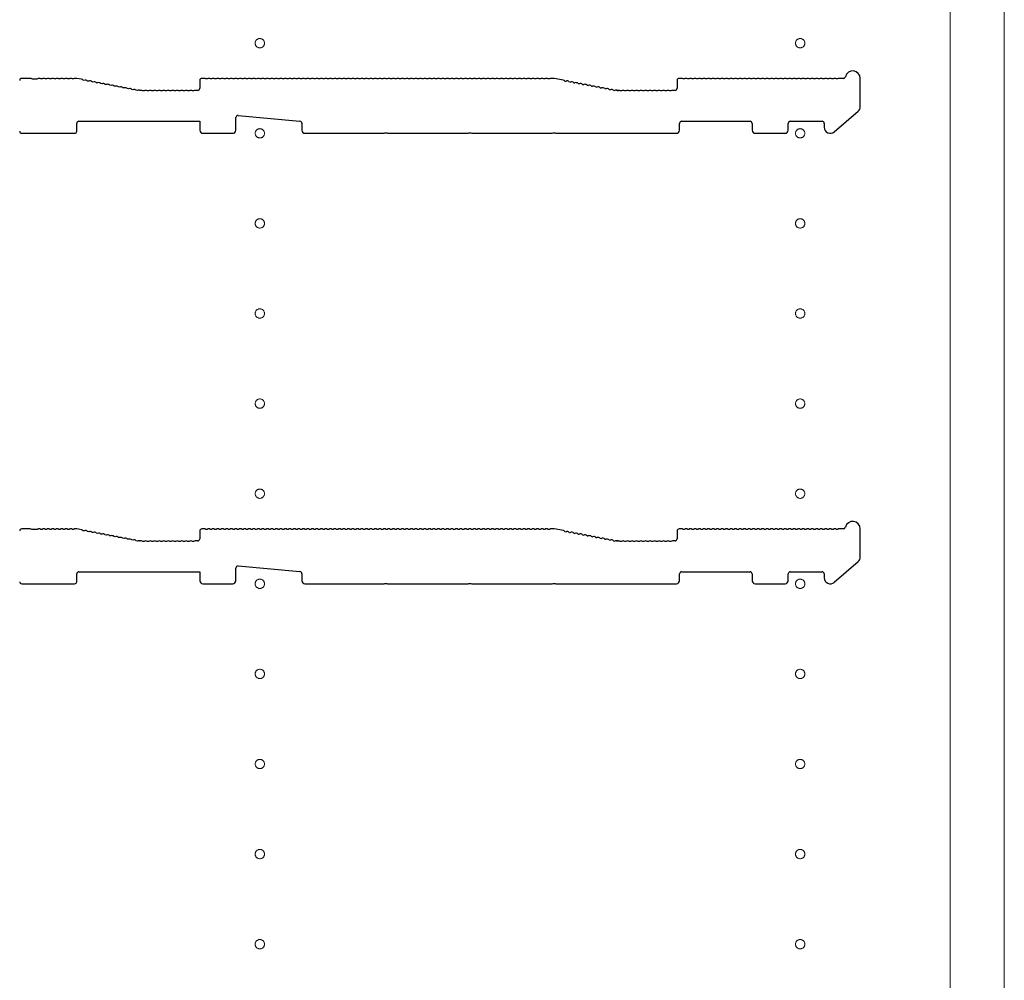
# Model space of a CAD drawing. Extents: x 0 to 5544, y 0 to 8978.
# Drawn here: x 320 to 648, y 5102 to 5422 of the extents above; entities that cross this region are included whole.
import ezdxf

# ---------------------------------------------------------------- set-up
doc = ezdxf.new("R2010")
doc.units = 0
doc.linetypes.add('YCENTER_1', pattern=[13, 10, -1, 1, -1])
doc.layers.add('YKK_11', color=7, linetype='CONTINUOUS', lineweight=30)
doc.layers.add('YKK_12', color=2, linetype='CONTINUOUS', lineweight=13)

msp = doc.modelspace()

# ---------------------------------------------------------------- linework, layer by layer
at = {"layer": 'YKK_11'}
for p, q in [((323.55, 5402.23), (320.75, 5402.23)), ((338.98, 5402.23), (338.55, 5402.23)), ((340.69, 5401.92), (339.11, 5402.22)), ((381.55, 5402.23), (380.75, 5402.23)), ((498.05, 5402.23), (497.05, 5402.23)), ((501.16, 5401.64), (498.05, 5402.23)), ((540.55, 5402.23), (539.75, 5402.23)), ((594.43, 5402.23), (593.05, 5402.23)), ((600.05, 5392.85), (600.05, 5402.23)), ((324.3, 5401.96), (324.11, 5402.03)), ((325.8, 5401.96), (324.3, 5401.96)), ((325.99, 5402.03), (325.8, 5401.96)), ((327.49, 5402.03), (327.11, 5402.03)), ((328.99, 5402.03), (328.61, 5402.03)), ((330.49, 5402.03), (330.11, 5402.03)), ((331.99, 5402.03), (331.61, 5402.03)), ((333.49, 5402.03), (333.11, 5402.03)), ((334.99, 5402.03), (334.61, 5402.03)), ((336.49, 5402.03), (336.11, 5402.03)), ((337.99, 5402.03), (337.61, 5402.03)), ((341.57, 5401.55), (341.2, 5401.62)), ((343.05, 5401.27), (342.67, 5401.34)), ((344.52, 5400.99), (344.15, 5401.06)), ((345.99, 5400.71), (345.62, 5400.78)), ((347.47, 5400.43), (347.09, 5400.5)), ((348.94, 5400.15), (348.57, 5400.22)), ((350.41, 5399.86), (350.04, 5399.94)), ((351.89, 5399.58), (351.51, 5399.66)), ((353.36, 5399.3), (352.99, 5399.37)), ((354.83, 5399.02), (354.46, 5399.09)), ((380.05, 5401.53), (380.05, 5398.93)), ((382.49, 5402.03), (382.11, 5402.03)), ((383.99, 5402.03), (383.61, 5402.03)), ((385.49, 5402.03), (385.11, 5402.03)), ((386.99, 5402.03), (386.61, 5402.03)), ((388.49, 5402.03), (388.11, 5402.03)), ((389.99, 5402.03), (389.61, 5402.03)), ((391.49, 5402.03), (391.11, 5402.03)), ((392.99, 5402.03), (392.61, 5402.03)), ((394.49, 5402.03), (394.11, 5402.03)), ((395.99, 5402.03), (395.61, 5402.03)), ((397.49, 5402.03), (397.11, 5402.03)), ((398.99, 5402.03), (398.61, 5402.03)), ((400.49, 5402.03), (400.11, 5402.03)), ((401.99, 5402.03), (401.61, 5402.03)), ((403.49, 5402.03), (403.11, 5402.03)), ((404.99, 5402.03), (404.61, 5402.03)), ((406.49, 5402.03), (406.11, 5402.03)), ((407.99, 5402.03), (407.61, 5402.03)), ((409.49, 5402.03), (409.11, 5402.03)), ((410.99, 5402.03), (410.61, 5402.03)), ((412.49, 5402.03), (412.11, 5402.03)), ((413.99, 5402.03), (413.61, 5402.03)), ((415.49, 5402.03), (415.11, 5402.03)), ((416.99, 5402.03), (416.61, 5402.03)), ((418.49, 5402.03), (418.11, 5402.03)), ((419.99, 5402.03), (419.61, 5402.03)), ((421.49, 5402.03), (421.11, 5402.03)), ((422.99, 5402.03), (422.61, 5402.03)), ((424.49, 5402.03), (424.11, 5402.03)), ((425.99, 5402.03), (425.61, 5402.03)), ((427.49, 5402.03), (427.11, 5402.03)), ((428.99, 5402.03), (428.61, 5402.03)), ((430.49, 5402.03), (430.11, 5402.03)), ((431.99, 5402.03), (431.61, 5402.03)), ((433.49, 5402.03), (433.11, 5402.03)), ((434.99, 5402.03), (434.61, 5402.03)), ((436.49, 5402.03), (436.11, 5402.03)), ((437.99, 5402.03), (437.61, 5402.03)), ((439.49, 5402.03), (439.11, 5402.03)), ((440.99, 5402.03), (440.61, 5402.03)), ((442.49, 5402.03), (442.11, 5402.03)), ((443.99, 5402.03), (443.61, 5402.03)), ((445.49, 5402.03), (445.11, 5402.03)), ((446.99, 5402.03), (446.61, 5402.03)), ((448.49, 5402.03), (448.11, 5402.03)), ((449.99, 5402.03), (449.61, 5402.03)), ((451.49, 5402.03), (451.11, 5402.03)), ((452.99, 5402.03), (452.61, 5402.03)), ((454.49, 5402.03), (454.11, 5402.03)), ((455.99, 5402.03), (455.61, 5402.03)), ((457.49, 5402.03), (457.11, 5402.03)), ((458.99, 5402.03), (458.61, 5402.03)), ((460.49, 5402.03), (460.11, 5402.03)), ((461.99, 5402.03), (461.61, 5402.03)), ((463.49, 5402.03), (463.11, 5402.03)), ((464.99, 5402.03), (464.61, 5402.03)), ((466.49, 5402.03), (466.11, 5402.03)), ((467.99, 5402.03), (467.61, 5402.03)), ((469.49, 5402.03), (469.11, 5402.03)), ((470.99, 5402.03), (470.61, 5402.03)), ((472.49, 5402.03), (472.11, 5402.03)), ((473.99, 5402.03), (473.61, 5402.03)), ((475.49, 5402.03), (475.11, 5402.03)), ((476.99, 5402.03), (476.61, 5402.03)), ((478.49, 5402.03), (478.11, 5402.03)), ((479.99, 5402.03), (479.61, 5402.03)), ((481.49, 5402.03), (481.11, 5402.03)), ((482.99, 5402.03), (482.61, 5402.03)), ((484.49, 5402.03), (484.11, 5402.03)), ((485.99, 5402.03), (485.61, 5402.03)), ((487.49, 5402.03), (487.11, 5402.03)), ((488.99, 5402.03), (488.61, 5402.03)), ((490.49, 5402.03), (490.11, 5402.03)), ((491.99, 5402.03), (491.61, 5402.03)), ((493.49, 5402.03), (493.11, 5402.03)), ((494.99, 5402.03), (494.61, 5402.03)), ((496.49, 5402.03), (496.11, 5402.03)), ((501.67, 5401.34), (502.05, 5401.27)), ((503.15, 5401.06), (503.52, 5400.99)), ((504.62, 5400.78), (504.99, 5400.71)), ((506.09, 5400.5), (506.47, 5400.43)), ((507.57, 5400.22), (507.94, 5400.15)), ((509.04, 5399.94), (509.41, 5399.86)), ((510.51, 5399.66), (510.89, 5399.58)), ((511.99, 5399.37), (512.36, 5399.3)), ((513.46, 5399.09), (513.83, 5399.02)), ((539.05, 5401.53), (539.05, 5398.93)), ((541.49, 5402.03), (541.11, 5402.03)), ((542.99, 5402.03), (542.61, 5402.03)), ((544.49, 5402.03), (544.11, 5402.03)), ((545.99, 5402.03), (545.61, 5402.03)), ((547.49, 5402.03), (547.11, 5402.03)), ((548.99, 5402.03), (548.61, 5402.03)), ((550.49, 5402.03), (550.11, 5402.03)), ((551.99, 5402.03), (551.61, 5402.03)), ((553.49, 5402.03), (553.11, 5402.03)), ((554.99, 5402.03), (554.61, 5402.03)), ((556.49, 5402.03), (556.11, 5402.03)), ((557.99, 5402.03), (557.61, 5402.03)), ((559.49, 5402.03), (559.11, 5402.03)), ((560.99, 5402.03), (560.61, 5402.03)), ((562.49, 5402.03), (562.11, 5402.03)), ((563.99, 5402.03), (563.61, 5402.03)), ((565.49, 5402.03), (565.11, 5402.03)), ((566.99, 5402.03), (566.61, 5402.03)), ((568.49, 5402.03), (568.11, 5402.03)), ((569.99, 5402.03), (569.61, 5402.03)), ((571.49, 5402.03), (571.11, 5402.03)), ((572.99, 5402.03), (572.61, 5402.03)), ((574.49, 5402.03), (574.11, 5402.03)), ((575.99, 5402.03), (575.61, 5402.03)), ((577.49, 5402.03), (577.11, 5402.03)), ((578.99, 5402.03), (578.61, 5402.03)), ((580.49, 5402.03), (580.11, 5402.03)), ((581.99, 5402.03), (581.61, 5402.03)), ((583.49, 5402.03), (583.11, 5402.03)), ((584.99, 5402.03), (584.61, 5402.03)), ((586.49, 5402.03), (586.11, 5402.03)), ((587.99, 5402.03), (587.61, 5402.03)), ((589.49, 5402.03), (589.11, 5402.03)), ((590.99, 5402.03), (590.61, 5402.03)), ((592.49, 5402.03), (592.11, 5402.03)), ((356.31, 5398.74), (355.93, 5398.81)), ((357.78, 5398.46), (357.41, 5398.53)), ((359.25, 5398.18), (358.88, 5398.25)), ((359.98, 5398.25), (359.84, 5398.27)), ((360.55, 5398.23), (360.11, 5398.23)), ((361.49, 5398.03), (361.11, 5398.03)), ((362.99, 5398.03), (362.61, 5398.03)), ((364.49, 5398.03), (364.11, 5398.03)), ((365.99, 5398.03), (365.61, 5398.03)), ((367.49, 5398.03), (367.11, 5398.03)), ((368.99, 5398.03), (368.61, 5398.03)), ((370.49, 5398.03), (370.11, 5398.03)), ((371.99, 5398.03), (371.61, 5398.03)), ((373.49, 5398.03), (373.11, 5398.03)), ((374.99, 5398.03), (374.61, 5398.03)), ((376.49, 5398.03), (376.11, 5398.03)), ((377.99, 5398.03), (377.61, 5398.03)), ((379.35, 5398.23), (378.55, 5398.23)), ((514.93, 5398.81), (515.31, 5398.74)), ((516.41, 5398.53), (516.78, 5398.46)), ((517.88, 5398.25), (518.25, 5398.18)), ((518.98, 5398.25), (518.84, 5398.27)), ((518.84, 5398.27), (518.98, 5398.25)), ((519.11, 5398.23), (519.55, 5398.23)), ((519.55, 5398.23), (519.11, 5398.23)), ((520.49, 5398.03), (520.11, 5398.03)), ((521.99, 5398.03), (521.61, 5398.03)), ((523.49, 5398.03), (523.11, 5398.03)), ((524.99, 5398.03), (524.61, 5398.03)), ((526.49, 5398.03), (526.11, 5398.03)), ((527.99, 5398.03), (527.61, 5398.03)), ((529.49, 5398.03), (529.11, 5398.03)), ((530.99, 5398.03), (530.61, 5398.03)), ((532.49, 5398.03), (532.11, 5398.03)), ((533.99, 5398.03), (533.61, 5398.03)), ((535.49, 5398.03), (535.11, 5398.03)), ((536.99, 5398.03), (536.61, 5398.03)), ((538.35, 5398.23), (537.55, 5398.23)), ((392.05, 5384.93), (392.05, 5389.17)), ((392.81, 5389.86), (413.41, 5387.99)), ((591.36, 5384.42), (599.36, 5391.34)), ((339.05, 5384.63), (339.05, 5387.23)), ((339.75, 5387.93), (380.05, 5387.93)), ((380.05, 5387.93), (380.05, 5384.93)), ((414.05, 5387.29), (414.05, 5384.93)), ((539.85, 5384.93), (539.85, 5387.23)), ((540.55, 5387.93), (563.35, 5387.93)), ((564.05, 5387.23), (564.05, 5384.93)), ((576.05, 5384.93), (576.05, 5387.23)), ((576.75, 5387.93), (587.35, 5387.93)), ((588.05, 5387.23), (588.05, 5385.93)), ((320.75, 5383.93), (338.35, 5383.93)), ((381.05, 5383.93), (391.05, 5383.93)), ((415.05, 5383.93), (441.47, 5383.93)), ((441.47, 5383.93), (441.72, 5384.06)), ((441.72, 5384.06), (442.38, 5384.06)), ((442.38, 5384.06), (442.62, 5383.93)), ((442.62, 5383.93), (469.47, 5383.93)), ((469.47, 5383.93), (469.72, 5384.06)), ((469.72, 5384.06), (470.38, 5384.06)), ((470.38, 5384.06), (470.62, 5383.93)), ((470.62, 5383.93), (497.47, 5383.93)), ((497.47, 5383.93), (497.72, 5384.06)), ((497.72, 5384.06), (498.38, 5384.06)), ((498.38, 5384.06), (498.62, 5383.93)), ((498.62, 5383.93), (538.85, 5383.93)), ((565.05, 5383.93), (575.05, 5383.93)), ((323.55, 5252.23), (320.75, 5252.23)), ((324.3, 5251.96), (324.11, 5252.03)), ((325.8, 5251.96), (324.3, 5251.96)), ((325.99, 5252.03), (325.8, 5251.96)), ((327.49, 5252.03), (327.11, 5252.03)), ((328.99, 5252.03), (328.61, 5252.03)), ((330.49, 5252.03), (330.11, 5252.03)), ((331.99, 5252.03), (331.61, 5252.03)), ((333.49, 5252.03), (333.11, 5252.03)), ((334.99, 5252.03), (334.61, 5252.03)), ((336.49, 5252.03), (336.11, 5252.03)), ((337.99, 5252.03), (337.61, 5252.03)), ((338.98, 5252.23), (338.55, 5252.23)), ((340.69, 5251.92), (339.11, 5252.22)), ((341.57, 5251.55), (341.2, 5251.62)), ((343.05, 5251.27), (342.67, 5251.34)), ((380.05, 5251.53), (380.05, 5248.93)), ((381.55, 5252.23), (380.75, 5252.23)), ((382.49, 5252.03), (382.11, 5252.03)), ((383.99, 5252.03), (383.61, 5252.03)), ((385.49, 5252.03), (385.11, 5252.03)), ((386.99, 5252.03), (386.61, 5252.03)), ((388.49, 5252.03), (388.11, 5252.03)), ((389.99, 5252.03), (389.61, 5252.03)), ((391.49, 5252.03), (391.11, 5252.03)), ((392.99, 5252.03), (392.61, 5252.03)), ((394.49, 5252.03), (394.11, 5252.03)), ((395.99, 5252.03), (395.61, 5252.03)), ((397.49, 5252.03), (397.11, 5252.03)), ((398.99, 5252.03), (398.61, 5252.03)), ((400.49, 5252.03), (400.11, 5252.03)), ((401.99, 5252.03), (401.61, 5252.03)), ((403.49, 5252.03), (403.11, 5252.03)), ((404.99, 5252.03), (404.61, 5252.03)), ((406.49, 5252.03), (406.11, 5252.03)), ((407.99, 5252.03), (407.61, 5252.03)), ((409.49, 5252.03), (409.11, 5252.03)), ((410.99, 5252.03), (410.61, 5252.03)), ((412.49, 5252.03), (412.11, 5252.03)), ((413.99, 5252.03), (413.61, 5252.03)), ((415.49, 5252.03), (415.11, 5252.03)), ((416.99, 5252.03), (416.61, 5252.03)), ((418.49, 5252.03), (418.11, 5252.03)), ((419.99, 5252.03), (419.61, 5252.03)), ((421.49, 5252.03), (421.11, 5252.03)), ((422.99, 5252.03), (422.61, 5252.03)), ((424.49, 5252.03), (424.11, 5252.03)), ((425.99, 5252.03), (425.61, 5252.03)), ((427.49, 5252.03), (427.11, 5252.03)), ((428.99, 5252.03), (428.61, 5252.03)), ((430.49, 5252.03), (430.11, 5252.03)), ((431.99, 5252.03), (431.61, 5252.03)), ((433.49, 5252.03), (433.11, 5252.03)), ((434.99, 5252.03), (434.61, 5252.03)), ((436.49, 5252.03), (436.11, 5252.03)), ((437.99, 5252.03), (437.61, 5252.03)), ((439.49, 5252.03), (439.11, 5252.03)), ((440.99, 5252.03), (440.61, 5252.03)), ((442.49, 5252.03), (442.11, 5252.03)), ((443.99, 5252.03), (443.61, 5252.03)), ((445.49, 5252.03), (445.11, 5252.03)), ((446.99, 5252.03), (446.61, 5252.03)), ((448.49, 5252.03), (448.11, 5252.03)), ((449.99, 5252.03), (449.61, 5252.03)), ((451.49, 5252.03), (451.11, 5252.03)), ((452.99, 5252.03), (452.61, 5252.03)), ((454.49, 5252.03), (454.11, 5252.03)), ((455.99, 5252.03), (455.61, 5252.03)), ((457.49, 5252.03), (457.11, 5252.03)), ((458.99, 5252.03), (458.61, 5252.03)), ((460.49, 5252.03), (460.11, 5252.03)), ((461.99, 5252.03), (461.61, 5252.03)), ((463.49, 5252.03), (463.11, 5252.03)), ((464.99, 5252.03), (464.61, 5252.03)), ((466.49, 5252.03), (466.11, 5252.03)), ((467.99, 5252.03), (467.61, 5252.03)), ((469.49, 5252.03), (469.11, 5252.03)), ((470.99, 5252.03), (470.61, 5252.03)), ((472.49, 5252.03), (472.11, 5252.03)), ((473.99, 5252.03), (473.61, 5252.03)), ((475.49, 5252.03), (475.11, 5252.03)), ((476.99, 5252.03), (476.61, 5252.03)), ((478.49, 5252.03), (478.11, 5252.03)), ((479.99, 5252.03), (479.61, 5252.03)), ((481.49, 5252.03), (481.11, 5252.03)), ((482.99, 5252.03), (482.61, 5252.03)), ((484.49, 5252.03), (484.11, 5252.03)), ((485.99, 5252.03), (485.61, 5252.03)), ((487.49, 5252.03), (487.11, 5252.03)), ((488.99, 5252.03), (488.61, 5252.03)), ((490.49, 5252.03), (490.11, 5252.03)), ((491.99, 5252.03), (491.61, 5252.03)), ((493.49, 5252.03), (493.11, 5252.03)), ((494.99, 5252.03), (494.61, 5252.03)), ((496.49, 5252.03), (496.11, 5252.03)), ((498.05, 5252.23), (497.05, 5252.23)), ((501.16, 5251.64), (498.05, 5252.23)), ((501.67, 5251.34), (502.05, 5251.27)), ((539.05, 5251.53), (539.05, 5248.93)), ((540.55, 5252.23), (539.75, 5252.23)), ((541.49, 5252.03), (541.11, 5252.03)), ((542.99, 5252.03), (542.61, 5252.03)), ((544.49, 5252.03), (544.11, 5252.03)), ((545.99, 5252.03), (545.61, 5252.03)), ((547.49, 5252.03), (547.11, 5252.03)), ((548.99, 5252.03), (548.61, 5252.03)), ((550.49, 5252.03), (550.11, 5252.03)), ((551.99, 5252.03), (551.61, 5252.03)), ((553.49, 5252.03), (553.11, 5252.03)), ((554.99, 5252.03), (554.61, 5252.03)), ((556.49, 5252.03), (556.11, 5252.03)), ((557.99, 5252.03), (557.61, 5252.03)), ((559.49, 5252.03), (559.11, 5252.03)), ((560.99, 5252.03), (560.61, 5252.03)), ((562.49, 5252.03), (562.11, 5252.03)), ((563.99, 5252.03), (563.61, 5252.03)), ((565.49, 5252.03), (565.11, 5252.03)), ((566.99, 5252.03), (566.61, 5252.03)), ((568.49, 5252.03), (568.11, 5252.03)), ((569.99, 5252.03), (569.61, 5252.03)), ((571.49, 5252.03), (571.11, 5252.03)), ((572.99, 5252.03), (572.61, 5252.03)), ((574.49, 5252.03), (574.11, 5252.03)), ((575.99, 5252.03), (575.61, 5252.03)), ((577.49, 5252.03), (577.11, 5252.03)), ((578.99, 5252.03), (578.61, 5252.03)), ((580.49, 5252.03), (580.11, 5252.03)), ((581.99, 5252.03), (581.61, 5252.03)), ((583.49, 5252.03), (583.11, 5252.03)), ((584.99, 5252.03), (584.61, 5252.03)), ((586.49, 5252.03), (586.11, 5252.03)), ((587.99, 5252.03), (587.61, 5252.03)), ((589.49, 5252.03), (589.11, 5252.03)), ((590.99, 5252.03), (590.61, 5252.03)), ((592.49, 5252.03), (592.11, 5252.03)), ((594.43, 5252.23), (593.05, 5252.23)), ((600.05, 5242.85), (600.05, 5252.23)), ((344.52, 5250.99), (344.15, 5251.06)), ((345.99, 5250.71), (345.62, 5250.78)), ((347.47, 5250.43), (347.09, 5250.5)), ((348.94, 5250.15), (348.57, 5250.22)), ((350.41, 5249.86), (350.04, 5249.94)), ((351.89, 5249.58), (351.51, 5249.66)), ((353.36, 5249.3), (352.99, 5249.37)), ((354.83, 5249.02), (354.46, 5249.09)), ((356.31, 5248.74), (355.93, 5248.81)), ((357.78, 5248.46), (357.41, 5248.53)), ((359.25, 5248.18), (358.88, 5248.25)), ((359.98, 5248.25), (359.84, 5248.27)), ((360.55, 5248.23), (360.11, 5248.23)), ((361.49, 5248.03), (361.11, 5248.03)), ((362.99, 5248.03), (362.61, 5248.03)), ((364.49, 5248.03), (364.11, 5248.03)), ((365.99, 5248.03), (365.61, 5248.03)), ((367.49, 5248.03), (367.11, 5248.03)), ((368.99, 5248.03), (368.61, 5248.03)), ((370.49, 5248.03), (370.11, 5248.03)), ((371.99, 5248.03), (371.61, 5248.03)), ((373.49, 5248.03), (373.11, 5248.03)), ((374.99, 5248.03), (374.61, 5248.03)), ((376.49, 5248.03), (376.11, 5248.03)), ((377.99, 5248.03), (377.61, 5248.03)), ((379.35, 5248.23), (378.55, 5248.23)), ((503.15, 5251.06), (503.52, 5250.99)), ((504.62, 5250.78), (504.99, 5250.71)), ((506.09, 5250.5), (506.47, 5250.43)), ((507.57, 5250.22), (507.94, 5250.15)), ((509.04, 5249.94), (509.41, 5249.86)), ((510.51, 5249.66), (510.89, 5249.58)), ((511.99, 5249.37), (512.36, 5249.3)), ((513.46, 5249.09), (513.83, 5249.02)), ((514.93, 5248.81), (515.31, 5248.74)), ((516.41, 5248.53), (516.78, 5248.46)), ((517.88, 5248.25), (518.25, 5248.18)), ((518.98, 5248.25), (518.84, 5248.27)), ((518.84, 5248.27), (518.98, 5248.25)), ((519.11, 5248.23), (519.55, 5248.23)), ((519.55, 5248.23), (519.11, 5248.23)), ((520.49, 5248.03), (520.11, 5248.03)), ((521.99, 5248.03), (521.61, 5248.03)), ((523.49, 5248.03), (523.11, 5248.03)), ((524.99, 5248.03), (524.61, 5248.03)), ((526.49, 5248.03), (526.11, 5248.03)), ((527.99, 5248.03), (527.61, 5248.03)), ((529.49, 5248.03), (529.11, 5248.03)), ((530.99, 5248.03), (530.61, 5248.03)), ((532.49, 5248.03), (532.11, 5248.03)), ((533.99, 5248.03), (533.61, 5248.03)), ((535.49, 5248.03), (535.11, 5248.03)), ((536.99, 5248.03), (536.61, 5248.03)), ((538.35, 5248.23), (537.55, 5248.23)), ((392.05, 5234.93), (392.05, 5239.17)), ((392.81, 5239.86), (413.41, 5237.99)), ((591.36, 5234.42), (599.36, 5241.34)), ((339.05, 5234.63), (339.05, 5237.23)), ((339.75, 5237.93), (380.05, 5237.93)), ((380.05, 5237.93), (380.05, 5234.93)), ((414.05, 5237.29), (414.05, 5234.93)), ((539.85, 5234.93), (539.85, 5237.23)), ((540.55, 5237.93), (563.35, 5237.93)), ((564.05, 5237.23), (564.05, 5234.93)), ((576.05, 5234.93), (576.05, 5237.23)), ((576.75, 5237.93), (587.35, 5237.93)), ((588.05, 5237.23), (588.05, 5235.93)), ((320.75, 5233.93), (338.35, 5233.93)), ((381.05, 5233.93), (391.05, 5233.93)), ((415.05, 5233.93), (441.47, 5233.93)), ((441.47, 5233.93), (441.72, 5234.06)), ((441.72, 5234.06), (442.38, 5234.06)), ((442.38, 5234.06), (442.62, 5233.93)), ((442.62, 5233.93), (469.47, 5233.93)), ((469.47, 5233.93), (469.72, 5234.06)), ((469.72, 5234.06), (470.38, 5234.06)), ((470.38, 5234.06), (470.62, 5233.93)), ((470.62, 5233.93), (497.47, 5233.93)), ((497.47, 5233.93), (497.72, 5234.06)), ((497.72, 5234.06), (498.38, 5234.06)), ((498.38, 5234.06), (498.62, 5233.93)), ((498.62, 5233.93), (538.85, 5233.93)), ((565.05, 5233.93), (575.05, 5233.93))]:
    msp.add_line(p, q, dxfattribs=at)
for centre, radius, start, end in [((320.75, 5401.53), 0.7, 90, 180), ((323.55, 5401.35), 0.88, 50.4606, 90), ((326.55, 5401.35), 0.88, 50.536, 129.5394), ((328.05, 5401.35), 0.88, 50.536, 129.464), ((329.55, 5401.35), 0.88, 50.536, 129.464), ((331.05, 5401.35), 0.88, 50.536, 129.464), ((332.55, 5401.35), 0.88, 50.536, 129.464), ((334.05, 5401.35), 0.88, 50.536, 129.464), ((335.55, 5401.35), 0.88, 50.536, 129.464), ((337.05, 5401.35), 0.88, 50.536, 129.464), ((338.55, 5401.35), 0.88, 90, 129.464), ((338.98, 5401.53), 0.7, 79.2157, 90), ((380.75, 5401.53), 0.7, 90, 180), ((381.55, 5401.35), 0.88, 50.536, 90), ((383.05, 5401.35), 0.88, 50.536, 129.464), ((384.55, 5401.35), 0.88, 50.536, 129.464), ((386.05, 5401.35), 0.88, 50.536, 129.464), ((387.55, 5401.35), 0.88, 50.536, 129.464), ((389.05, 5401.35), 0.88, 50.536, 129.464), ((390.55, 5401.35), 0.88, 50.536, 129.464), ((392.05, 5401.35), 0.88, 50.536, 129.464), ((393.55, 5401.35), 0.88, 50.536, 129.464), ((395.05, 5401.35), 0.88, 50.536, 129.464), ((396.55, 5401.35), 0.88, 50.536, 129.464), ((398.05, 5401.35), 0.88, 50.536, 129.464), ((399.55, 5401.35), 0.88, 50.536, 129.464), ((401.05, 5401.35), 0.88, 50.536, 129.464), ((402.55, 5401.35), 0.88, 50.536, 129.464), ((404.05, 5401.35), 0.88, 50.536, 129.464), ((405.55, 5401.35), 0.88, 50.536, 129.464), ((407.05, 5401.35), 0.88, 50.536, 129.464), ((408.55, 5401.35), 0.88, 50.536, 129.464), ((410.05, 5401.35), 0.88, 50.536, 129.464), ((411.55, 5401.35), 0.88, 50.536, 129.464), ((413.05, 5401.35), 0.88, 50.536, 129.464), ((414.55, 5401.35), 0.88, 50.536, 129.464), ((416.05, 5401.35), 0.88, 50.536, 129.464), ((417.55, 5401.35), 0.88, 50.536, 129.464), ((419.05, 5401.35), 0.88, 50.536, 129.464), ((420.55, 5401.35), 0.88, 50.536, 129.464), ((422.05, 5401.35), 0.88, 50.536, 129.464), ((423.55, 5401.35), 0.88, 50.536, 129.464), ((425.05, 5401.35), 0.88, 50.536, 129.464), ((426.55, 5401.35), 0.88, 50.536, 129.464), ((428.05, 5401.35), 0.88, 50.536, 129.464), ((429.55, 5401.35), 0.88, 50.536, 129.464), ((431.05, 5401.35), 0.88, 50.536, 129.464), ((432.55, 5401.35), 0.88, 50.536, 129.464), ((434.05, 5401.35), 0.88, 50.536, 129.464), ((435.55, 5401.35), 0.88, 50.536, 129.464), ((437.05, 5401.35), 0.88, 50.536, 129.464), ((438.55, 5401.35), 0.88, 50.536, 129.464), ((440.05, 5401.35), 0.88, 50.536, 129.464), ((441.55, 5401.35), 0.88, 50.536, 129.464), ((443.05, 5401.35), 0.88, 50.536, 129.464), ((444.55, 5401.35), 0.88, 50.536, 129.464), ((446.05, 5401.35), 0.88, 50.536, 129.464), ((447.55, 5401.35), 0.88, 50.536, 129.464), ((449.05, 5401.35), 0.88, 50.536, 129.464), ((450.55, 5401.35), 0.88, 50.536, 129.464), ((452.05, 5401.35), 0.88, 50.536, 129.464), ((453.55, 5401.35), 0.88, 50.536, 129.464), ((455.05, 5401.35), 0.88, 50.536, 129.464), ((456.55, 5401.35), 0.88, 50.536, 129.464), ((458.05, 5401.35), 0.88, 50.536, 129.464), ((459.55, 5401.35), 0.88, 50.536, 129.464), ((461.05, 5401.35), 0.88, 50.536, 129.464), ((462.55, 5401.35), 0.88, 50.536, 129.464), ((464.05, 5401.35), 0.88, 50.536, 129.464), ((465.55, 5401.35), 0.88, 50.536, 129.464), ((467.05, 5401.35), 0.88, 50.536, 129.464), ((468.55, 5401.35), 0.88, 50.536, 129.464), ((470.05, 5401.35), 0.88, 50.536, 129.464), ((471.55, 5401.35), 0.88, 50.536, 129.464), ((473.05, 5401.35), 0.88, 50.536, 129.464), ((474.55, 5401.35), 0.88, 50.536, 129.464), ((476.05, 5401.35), 0.88, 50.536, 129.464), ((477.55, 5401.35), 0.88, 50.536, 129.464), ((479.05, 5401.35), 0.88, 50.536, 129.464), ((480.55, 5401.35), 0.88, 50.536, 129.464), ((482.05, 5401.35), 0.88, 50.536, 129.464), ((483.55, 5401.35), 0.88, 50.536, 129.464), ((485.05, 5401.35), 0.88, 50.536, 129.464), ((486.55, 5401.35), 0.88, 50.536, 129.464), ((488.05, 5401.35), 0.88, 50.536, 129.464), ((489.55, 5401.35), 0.88, 50.536, 129.464), ((491.05, 5401.35), 0.88, 50.536, 129.464), ((492.55, 5401.35), 0.88, 50.536, 129.464), ((494.05, 5401.35), 0.88, 50.536, 129.464), ((495.55, 5401.35), 0.88, 50.536, 129.464), ((497.05, 5401.35), 0.88, 90, 129.464), ((539.75, 5401.53), 0.7, 90, 180), ((540.55, 5401.35), 0.88, 50.536, 90), ((542.05, 5401.35), 0.88, 50.536, 129.464), ((543.55, 5401.35), 0.88, 50.536, 129.464), ((545.05, 5401.35), 0.88, 50.536, 129.464), ((546.55, 5401.35), 0.88, 50.536, 129.464), ((548.05, 5401.35), 0.88, 50.536, 129.464), ((549.55, 5401.35), 0.88, 50.536, 129.464), ((551.05, 5401.35), 0.88, 50.536, 129.464), ((552.55, 5401.35), 0.88, 50.536, 129.464), ((554.05, 5401.35), 0.88, 50.536, 129.464), ((555.55, 5401.35), 0.88, 50.536, 129.464), ((557.05, 5401.35), 0.88, 50.536, 129.464), ((558.55, 5401.35), 0.88, 50.536, 129.464), ((560.05, 5401.35), 0.88, 50.536, 129.464), ((561.55, 5401.35), 0.88, 50.536, 129.464), ((563.05, 5401.35), 0.88, 50.536, 129.464), ((564.55, 5401.35), 0.88, 50.536, 129.464), ((566.05, 5401.35), 0.88, 50.536, 129.464), ((567.55, 5401.35), 0.88, 50.536, 129.464), ((569.05, 5401.35), 0.88, 50.536, 129.464), ((570.55, 5401.35), 0.88, 50.536, 129.464), ((572.05, 5401.35), 0.88, 50.536, 129.464), ((573.55, 5401.35), 0.88, 50.536, 129.464), ((575.05, 5401.35), 0.88, 50.536, 129.464), ((576.55, 5401.35), 0.88, 50.536, 129.464), ((578.05, 5401.35), 0.88, 50.536, 129.464), ((579.55, 5401.35), 0.88, 50.536, 129.464), ((581.05, 5401.35), 0.88, 50.536, 129.464), ((582.55, 5401.35), 0.88, 50.536, 129.464), ((584.05, 5401.35), 0.88, 50.536, 129.464), ((585.55, 5401.35), 0.88, 50.536, 129.464), ((587.05, 5401.35), 0.88, 50.536, 129.464), ((588.55, 5401.35), 0.88, 50.536, 129.464), ((590.05, 5401.35), 0.88, 50.536, 129.464), ((591.55, 5401.35), 0.88, 50.536, 129.464), ((593.05, 5401.35), 0.88, 90, 129.464), ((594.43, 5402.93), 0.7, 270, 347.3644), ((597.55, 5402.23), 2.5, 0, 167.3644), ((340.52, 5401.06), 0.88, 39.7517, 79.2157), ((341.99, 5400.78), 0.88, 39.7517, 118.6797), ((343.47, 5400.5), 0.88, 39.7517, 118.6797), ((344.94, 5400.22), 0.88, 39.7517, 118.6797), ((346.42, 5399.93), 0.88, 39.7517, 118.6797), ((347.89, 5399.65), 0.88, 39.7517, 118.6797), ((349.36, 5399.37), 0.88, 39.7517, 118.6797), ((350.84, 5399.09), 0.88, 39.7517, 118.6797), ((352.31, 5398.81), 0.88, 39.7517, 118.6797), ((353.78, 5398.53), 0.88, 39.7517, 118.6797), ((355.26, 5398.25), 0.88, 39.7517, 118.6797), ((379.35, 5398.93), 0.7, 270, 0), ((500.99, 5400.78), 0.88, 39.7517, 79.2157), ((502.47, 5400.5), 0.88, 39.7517, 118.6797), ((503.94, 5400.22), 0.88, 39.7517, 118.6797), ((505.42, 5399.93), 0.88, 39.7517, 118.6797), ((506.89, 5399.65), 0.88, 39.7517, 118.6797), ((508.36, 5399.37), 0.88, 39.7517, 118.6797), ((509.84, 5399.09), 0.88, 39.7517, 118.6797), ((511.31, 5398.81), 0.88, 39.7517, 118.6797), ((512.78, 5398.53), 0.88, 39.7517, 118.6797), ((514.26, 5398.25), 0.88, 39.7517, 118.6797), ((538.35, 5398.93), 0.7, 270, 0), ((356.73, 5397.97), 0.88, 39.7517, 118.6797), ((358.2, 5397.69), 0.88, 39.7517, 118.6797), ((359.68, 5397.41), 0.88, 79.2157, 118.6797), ((360.11, 5398.93), 0.7, 259.2157, 270), ((360.55, 5397.35), 0.88, 50.536, 90), ((362.05, 5397.35), 0.88, 50.536, 129.464), ((363.55, 5397.35), 0.88, 50.536, 129.464), ((365.05, 5397.35), 0.88, 50.536, 129.464), ((366.55, 5397.35), 0.88, 50.536, 129.464), ((368.05, 5397.35), 0.88, 50.536, 129.464), ((369.55, 5397.35), 0.88, 50.536, 129.464), ((371.05, 5397.35), 0.88, 50.536, 129.464), ((372.55, 5397.35), 0.88, 50.536, 129.464), ((374.05, 5397.35), 0.88, 50.536, 129.464), ((375.55, 5397.35), 0.88, 50.536, 129.464), ((377.05, 5397.35), 0.88, 50.536, 129.464), ((378.55, 5397.35), 0.88, 90, 129.464), ((515.73, 5397.97), 0.88, 39.7517, 118.6797), ((517.2, 5397.69), 0.88, 39.7517, 118.6797), ((518.68, 5397.41), 0.88, 79.2157, 118.6797), ((519.11, 5398.93), 0.7, 259.2157, 270), ((519.11, 5398.93), 0.7, 259.2157, 270), ((519.55, 5397.35), 0.88, 50.536, 90), ((521.05, 5397.35), 0.88, 50.536, 129.464), ((522.55, 5397.35), 0.88, 50.536, 129.464), ((524.05, 5397.35), 0.88, 50.536, 129.464), ((525.55, 5397.35), 0.88, 50.536, 129.464), ((527.05, 5397.35), 0.88, 50.536, 129.464), ((528.55, 5397.35), 0.88, 50.536, 129.464), ((530.05, 5397.35), 0.88, 50.536, 129.464), ((531.55, 5397.35), 0.88, 50.536, 129.464), ((533.05, 5397.35), 0.88, 50.536, 129.464), ((534.55, 5397.35), 0.88, 50.536, 129.464), ((536.05, 5397.35), 0.88, 50.536, 129.464), ((537.55, 5397.35), 0.88, 90, 129.464), ((598.05, 5392.85), 2, 310.8387, 0), ((392.75, 5389.17), 0.7, 84.8056, 180), ((339.75, 5387.23), 0.7, 90, 180), ((413.35, 5387.29), 0.7, 0, 84.8056), ((540.55, 5387.23), 0.7, 90, 180), ((563.35, 5387.23), 0.7, 0, 90), ((576.75, 5387.23), 0.7, 90, 180), ((587.35, 5387.23), 0.7, 0, 90), ((590.05, 5385.93), 2, 180, 310.8387), ((320.75, 5384.63), 0.7, 180, 270), ((338.35, 5384.63), 0.7, 270, 0), ((381.05, 5384.93), 1, 180, 270), ((391.05, 5384.93), 1, 270, 0), ((415.05, 5384.93), 1, 180, 270), ((538.85, 5384.93), 1, 270, 0), ((565.05, 5384.93), 1, 180, 270), ((575.05, 5384.93), 1, 270, 0), ((597.55, 5252.23), 2.5, 0, 167.3644), ((320.75, 5251.53), 0.7, 90, 180), ((323.55, 5251.35), 0.88, 50.4606, 90), ((326.55, 5251.35), 0.88, 50.536, 129.5394), ((328.05, 5251.35), 0.88, 50.536, 129.464), ((329.55, 5251.35), 0.88, 50.536, 129.464), ((331.05, 5251.35), 0.88, 50.536, 129.464), ((332.55, 5251.35), 0.88, 50.536, 129.464), ((334.05, 5251.35), 0.88, 50.536, 129.464), ((335.55, 5251.35), 0.88, 50.536, 129.464), ((337.05, 5251.35), 0.88, 50.536, 129.464), ((338.55, 5251.35), 0.88, 90, 129.464), ((338.98, 5251.53), 0.7, 79.2157, 90), ((340.52, 5251.06), 0.88, 39.7517, 79.2157), ((341.99, 5250.78), 0.88, 39.7517, 118.6797), ((343.47, 5250.5), 0.88, 39.7517, 118.6797), ((380.75, 5251.53), 0.7, 90, 180), ((381.55, 5251.35), 0.88, 50.536, 90), ((383.05, 5251.35), 0.88, 50.536, 129.464), ((384.55, 5251.35), 0.88, 50.536, 129.464), ((386.05, 5251.35), 0.88, 50.536, 129.464), ((387.55, 5251.35), 0.88, 50.536, 129.464), ((389.05, 5251.35), 0.88, 50.536, 129.464), ((390.55, 5251.35), 0.88, 50.536, 129.464), ((392.05, 5251.35), 0.88, 50.536, 129.464), ((393.55, 5251.35), 0.88, 50.536, 129.464), ((395.05, 5251.35), 0.88, 50.536, 129.464), ((396.55, 5251.35), 0.88, 50.536, 129.464), ((398.05, 5251.35), 0.88, 50.536, 129.464), ((399.55, 5251.35), 0.88, 50.536, 129.464), ((401.05, 5251.35), 0.88, 50.536, 129.464), ((402.55, 5251.35), 0.88, 50.536, 129.464), ((404.05, 5251.35), 0.88, 50.536, 129.464), ((405.55, 5251.35), 0.88, 50.536, 129.464), ((407.05, 5251.35), 0.88, 50.536, 129.464), ((408.55, 5251.35), 0.88, 50.536, 129.464), ((410.05, 5251.35), 0.88, 50.536, 129.464), ((411.55, 5251.35), 0.88, 50.536, 129.464), ((413.05, 5251.35), 0.88, 50.536, 129.464), ((414.55, 5251.35), 0.88, 50.536, 129.464), ((416.05, 5251.35), 0.88, 50.536, 129.464), ((417.55, 5251.35), 0.88, 50.536, 129.464), ((419.05, 5251.35), 0.88, 50.536, 129.464), ((420.55, 5251.35), 0.88, 50.536, 129.464), ((422.05, 5251.35), 0.88, 50.536, 129.464), ((423.55, 5251.35), 0.88, 50.536, 129.464), ((425.05, 5251.35), 0.88, 50.536, 129.464), ((426.55, 5251.35), 0.88, 50.536, 129.464), ((428.05, 5251.35), 0.88, 50.536, 129.464), ((429.55, 5251.35), 0.88, 50.536, 129.464), ((431.05, 5251.35), 0.88, 50.536, 129.464), ((432.55, 5251.35), 0.88, 50.536, 129.464), ((434.05, 5251.35), 0.88, 50.536, 129.464), ((435.55, 5251.35), 0.88, 50.536, 129.464), ((437.05, 5251.35), 0.88, 50.536, 129.464), ((438.55, 5251.35), 0.88, 50.536, 129.464), ((440.05, 5251.35), 0.88, 50.536, 129.464), ((441.55, 5251.35), 0.88, 50.536, 129.464), ((443.05, 5251.35), 0.88, 50.536, 129.464), ((444.55, 5251.35), 0.88, 50.536, 129.464), ((446.05, 5251.35), 0.88, 50.536, 129.464), ((447.55, 5251.35), 0.88, 50.536, 129.464), ((449.05, 5251.35), 0.88, 50.536, 129.464), ((450.55, 5251.35), 0.88, 50.536, 129.464), ((452.05, 5251.35), 0.88, 50.536, 129.464), ((453.55, 5251.35), 0.88, 50.536, 129.464), ((455.05, 5251.35), 0.88, 50.536, 129.464), ((456.55, 5251.35), 0.88, 50.536, 129.464), ((458.05, 5251.35), 0.88, 50.536, 129.464), ((459.55, 5251.35), 0.88, 50.536, 129.464), ((461.05, 5251.35), 0.88, 50.536, 129.464), ((462.55, 5251.35), 0.88, 50.536, 129.464), ((464.05, 5251.35), 0.88, 50.536, 129.464), ((465.55, 5251.35), 0.88, 50.536, 129.464), ((467.05, 5251.35), 0.88, 50.536, 129.464), ((468.55, 5251.35), 0.88, 50.536, 129.464), ((470.05, 5251.35), 0.88, 50.536, 129.464), ((471.55, 5251.35), 0.88, 50.536, 129.464), ((473.05, 5251.35), 0.88, 50.536, 129.464), ((474.55, 5251.35), 0.88, 50.536, 129.464), ((476.05, 5251.35), 0.88, 50.536, 129.464), ((477.55, 5251.35), 0.88, 50.536, 129.464), ((479.05, 5251.35), 0.88, 50.536, 129.464), ((480.55, 5251.35), 0.88, 50.536, 129.464), ((482.05, 5251.35), 0.88, 50.536, 129.464), ((483.55, 5251.35), 0.88, 50.536, 129.464), ((485.05, 5251.35), 0.88, 50.536, 129.464), ((486.55, 5251.35), 0.88, 50.536, 129.464), ((488.05, 5251.35), 0.88, 50.536, 129.464), ((489.55, 5251.35), 0.88, 50.536, 129.464), ((491.05, 5251.35), 0.88, 50.536, 129.464), ((492.55, 5251.35), 0.88, 50.536, 129.464), ((494.05, 5251.35), 0.88, 50.536, 129.464), ((495.55, 5251.35), 0.88, 50.536, 129.464), ((497.05, 5251.35), 0.88, 90, 129.464), ((500.99, 5250.78), 0.88, 39.7517, 79.2157), ((502.47, 5250.5), 0.88, 39.7517, 118.6797), ((539.75, 5251.53), 0.7, 90, 180), ((540.55, 5251.35), 0.88, 50.536, 90), ((542.05, 5251.35), 0.88, 50.536, 129.464), ((543.55, 5251.35), 0.88, 50.536, 129.464), ((545.05, 5251.35), 0.88, 50.536, 129.464), ((546.55, 5251.35), 0.88, 50.536, 129.464), ((548.05, 5251.35), 0.88, 50.536, 129.464), ((549.55, 5251.35), 0.88, 50.536, 129.464), ((551.05, 5251.35), 0.88, 50.536, 129.464), ((552.55, 5251.35), 0.88, 50.536, 129.464), ((554.05, 5251.35), 0.88, 50.536, 129.464), ((555.55, 5251.35), 0.88, 50.536, 129.464), ((557.05, 5251.35), 0.88, 50.536, 129.464), ((558.55, 5251.35), 0.88, 50.536, 129.464), ((560.05, 5251.35), 0.88, 50.536, 129.464), ((561.55, 5251.35), 0.88, 50.536, 129.464), ((563.05, 5251.35), 0.88, 50.536, 129.464), ((564.55, 5251.35), 0.88, 50.536, 129.464), ((566.05, 5251.35), 0.88, 50.536, 129.464), ((567.55, 5251.35), 0.88, 50.536, 129.464), ((569.05, 5251.35), 0.88, 50.536, 129.464), ((570.55, 5251.35), 0.88, 50.536, 129.464), ((572.05, 5251.35), 0.88, 50.536, 129.464), ((573.55, 5251.35), 0.88, 50.536, 129.464), ((575.05, 5251.35), 0.88, 50.536, 129.464), ((576.55, 5251.35), 0.88, 50.536, 129.464), ((578.05, 5251.35), 0.88, 50.536, 129.464), ((579.55, 5251.35), 0.88, 50.536, 129.464), ((581.05, 5251.35), 0.88, 50.536, 129.464), ((582.55, 5251.35), 0.88, 50.536, 129.464), ((584.05, 5251.35), 0.88, 50.536, 129.464), ((585.55, 5251.35), 0.88, 50.536, 129.464), ((587.05, 5251.35), 0.88, 50.536, 129.464), ((588.55, 5251.35), 0.88, 50.536, 129.464), ((590.05, 5251.35), 0.88, 50.536, 129.464), ((591.55, 5251.35), 0.88, 50.536, 129.464), ((593.05, 5251.35), 0.88, 90, 129.464), ((594.43, 5252.93), 0.7, 270, 347.3644), ((344.94, 5250.22), 0.88, 39.7517, 118.6797), ((346.42, 5249.93), 0.88, 39.7517, 118.6797), ((347.89, 5249.65), 0.88, 39.7517, 118.6797), ((349.36, 5249.37), 0.88, 39.7517, 118.6797), ((350.84, 5249.09), 0.88, 39.7517, 118.6797), ((352.31, 5248.81), 0.88, 39.7517, 118.6797), ((353.78, 5248.53), 0.88, 39.7517, 118.6797), ((355.26, 5248.25), 0.88, 39.7517, 118.6797), ((356.73, 5247.97), 0.88, 39.7517, 118.6797), ((358.2, 5247.69), 0.88, 39.7517, 118.6797), ((359.68, 5247.41), 0.88, 79.2157, 118.6797), ((360.11, 5248.93), 0.7, 259.2157, 270), ((360.55, 5247.35), 0.88, 50.536, 90), ((362.05, 5247.35), 0.88, 50.536, 129.464), ((363.55, 5247.35), 0.88, 50.536, 129.464), ((365.05, 5247.35), 0.88, 50.536, 129.464), ((366.55, 5247.35), 0.88, 50.536, 129.464), ((368.05, 5247.35), 0.88, 50.536, 129.464), ((369.55, 5247.35), 0.88, 50.536, 129.464), ((371.05, 5247.35), 0.88, 50.536, 129.464), ((372.55, 5247.35), 0.88, 50.536, 129.464), ((374.05, 5247.35), 0.88, 50.536, 129.464), ((375.55, 5247.35), 0.88, 50.536, 129.464), ((377.05, 5247.35), 0.88, 50.536, 129.464), ((378.55, 5247.35), 0.88, 90, 129.464), ((379.35, 5248.93), 0.7, 270, 0), ((503.94, 5250.22), 0.88, 39.7517, 118.6797), ((505.42, 5249.93), 0.88, 39.7517, 118.6797), ((506.89, 5249.65), 0.88, 39.7517, 118.6797), ((508.36, 5249.37), 0.88, 39.7517, 118.6797), ((509.84, 5249.09), 0.88, 39.7517, 118.6797), ((511.31, 5248.81), 0.88, 39.7517, 118.6797), ((512.78, 5248.53), 0.88, 39.7517, 118.6797), ((514.26, 5248.25), 0.88, 39.7517, 118.6797), ((515.73, 5247.97), 0.88, 39.7517, 118.6797), ((517.2, 5247.69), 0.88, 39.7517, 118.6797), ((518.68, 5247.41), 0.88, 79.2157, 118.6797), ((519.11, 5248.93), 0.7, 259.2157, 270), ((519.11, 5248.93), 0.7, 259.2157, 270), ((519.55, 5247.35), 0.88, 50.536, 90), ((521.05, 5247.35), 0.88, 50.536, 129.464), ((522.55, 5247.35), 0.88, 50.536, 129.464), ((524.05, 5247.35), 0.88, 50.536, 129.464), ((525.55, 5247.35), 0.88, 50.536, 129.464), ((527.05, 5247.35), 0.88, 50.536, 129.464), ((528.55, 5247.35), 0.88, 50.536, 129.464), ((530.05, 5247.35), 0.88, 50.536, 129.464), ((531.55, 5247.35), 0.88, 50.536, 129.464), ((533.05, 5247.35), 0.88, 50.536, 129.464), ((534.55, 5247.35), 0.88, 50.536, 129.464), ((536.05, 5247.35), 0.88, 50.536, 129.464), ((537.55, 5247.35), 0.88, 90, 129.464), ((538.35, 5248.93), 0.7, 270, 0), ((598.05, 5242.85), 2, 310.8387, 0), ((392.75, 5239.17), 0.7, 84.8056, 180), ((339.75, 5237.23), 0.7, 90, 180), ((381.05, 5234.93), 1, 180, 270), ((391.05, 5234.93), 1, 270, 0), ((413.35, 5237.29), 0.7, 0, 84.8056), ((415.05, 5234.93), 1, 180, 270), ((538.85, 5234.93), 1, 270, 0), ((540.55, 5237.23), 0.7, 90, 180), ((563.35, 5237.23), 0.7, 0, 90), ((565.05, 5234.93), 1, 180, 270), ((575.05, 5234.93), 1, 270, 0), ((576.75, 5237.23), 0.7, 90, 180), ((587.35, 5237.23), 0.7, 0, 90), ((590.05, 5235.93), 2, 180, 310.8387), ((320.75, 5234.63), 0.7, 180, 270), ((338.35, 5234.63), 0.7, 270, 0)]:
    msp.add_arc(centre, radius, start, end, dxfattribs=at)
at = {"layer": 'YKK_12'}
for p, q in [((630.05, 3883.93), (630.05, 6073.93)), ((630.05, 6070.93), (630.05, 3886.93)), ((648.05, 3886.93), (648.05, 6070.93))]:
    msp.add_line(p, q, dxfattribs=at)
at = {"layer": 'YKK_12', "linetype": 'YCENTER_1'}
for centre in [(400.05, 5413.93), (580.05, 5413.93), (400.05, 5383.93), (580.05, 5383.93), (400.05, 5353.93), (580.05, 5353.93), (400.05, 5323.93), (580.05, 5323.93), (400.05, 5293.93), (580.05, 5293.93), (400.05, 5263.93), (580.05, 5263.93), (400.05, 5233.93), (580.05, 5233.93), (400.05, 5203.93), (580.05, 5203.93), (400.05, 5173.93), (580.05, 5173.93), (400.05, 5143.93), (580.05, 5143.93), (400.05, 5113.93), (580.05, 5113.93)]:
    msp.add_circle(centre, 1.55, dxfattribs=at)

doc.saveas('drawing.dxf')
